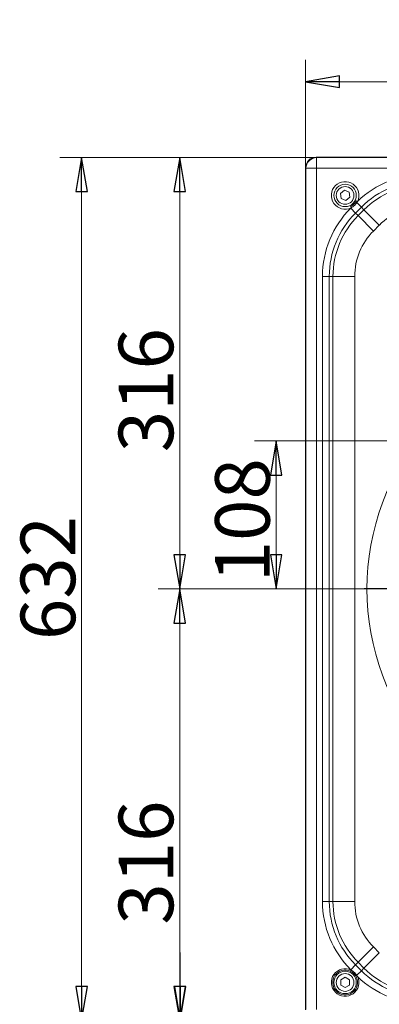
# Model space of a CAD drawing. Extents: x -2091 to -116, y 74 to 2498.
# Drawn here: x -2091 to -1827, y 434 to 1155 of the extents above; entities that cross this region are included whole.
import ezdxf

# ---------------------------------------------------------------- set-up
doc = ezdxf.new("R2010")
doc.units = 0
doc.header["$LTSCALE"] = 5
doc.layers.add('SLD-0', color=7, linetype='Continuous')
doc.styles.add('STANDARD-BrunnerGroßer Text', font='arial.ttf')
doc.dimstyles.new('STANDARD-Brunner-IIGroßer Text', dxfattribs={"dimscale": 5, "dimtxt": 8, "dimasz": 5, "dimexe": 3.175, "dimexo": 0, "dimgap": 0.762, "dimtad": 1, "dimdec": 0, "dimrnd": 1e-08, "dimtxsty": 'STANDARD-BrunnerGroßer Text', "dimblk": 'Filled-1', "dimcen": 0.09, "dimdle": 10, "dimclrd": 7, "dimclre": 7, "dimclrt": 7, "dimadec": 1, "dimazin": 2, "dimtfac": 0.666667, "dimtdec": 0, "dimtmove": 0, "dimatfit": 3, "dimldrblk": 'Filled-1', "dimfxl": 1, "dimtolj": 1, "dimlwd": 15, "dimlwe": 15, "dimarcsym": 0})

# ---------------------------------------------------------------- blocks, each defined once
blk = doc.blocks.new('Filled-1')
at = {"color": 0}
for p, q in [((0, 0), (-1, 0.167)), ((-1, 0.167), (-1, -0.167)), ((-1, 0), (0, 0)), ((-1, -0.167), (0, 0))]:
    blk.add_line(p, q, dxfattribs=at)
at = {"color": 0, "flags": 128}
blk.add_lwpolyline([(-1, -0.167), (0, 0), (-1, 0.167), (-1, -0.167)], dxfattribs=at)
at = {"color": 0}
blk.add_solid([(-1, -0.167), (0, 0), (-1, 0.167), (-1, -0.167)], dxfattribs=at)
blk = doc.blocks.new('*D9')
at = {"layer": 'Defpoints', "color": 0}
for p in [(-1431.13, 1109.7), (-1881.13, 1046.59), (-1431.13, 1046.59)]:
    blk.add_point(p, dxfattribs=at)
at = {"layer": 'SLD-0', "color": 7, "lineweight": 15}
for p, q in [((-1881.13, 1046.59), (-1881.13, 1125.58)), ((-1431.13, 1046.59), (-1431.13, 1125.58)), ((-1856.13, 1109.7), (-1456.13, 1109.7))]:
    blk.add_line(p, q, dxfattribs=at)
at = {"layer": 'SLD-0', "color": 7, "lineweight": 15, "xscale": 25, "yscale": 25, "zscale": 25, "rotation": 180}
blk.add_blockref('Filled-1', (-1881.13, 1109.7), dxfattribs=at)
at = {"layer": 'SLD-0', "color": 7, "lineweight": 15, "xscale": 25, "yscale": 25, "zscale": 25}
blk.add_blockref('Filled-1', (-1431.13, 1109.7), dxfattribs=at)
at = {"layer": 'SLD-0', "color": 7, "insert": (-1660.49, 1154.36), "char_height": 40, "attachment_point": 2, "style": 'STANDARD-BrunnerGroßer Text'}
blk.add_mtext('\\A1;450', dxfattribs=at)
blk = doc.blocks.new('*D10')
at = {"layer": 'Defpoints', "color": 0}
for p in [(-1873.01, 1054.23), (-1973.33, 738.47), (-1838.1, 738.47)]:
    blk.add_point(p, dxfattribs=at)
at = {"layer": 'SLD-0', "color": 7, "lineweight": 15}
for p, q in [((-1873.01, 1054.23), (-1989.21, 1054.23)), ((-1973.33, 1029.23), (-1973.33, 763.47)), ((-1838.1, 738.47), (-1989.21, 738.47))]:
    blk.add_line(p, q, dxfattribs=at)
at = {"layer": 'SLD-0', "color": 7, "lineweight": 15, "xscale": 25, "yscale": 25, "zscale": 25}
for p, rotation in [((-1973.33, 1054.23), 90), ((-1973.33, 738.47), 270)]:
    blk.add_blockref('Filled-1', p, dxfattribs=dict(at, rotation=rotation))
at = {"layer": 'SLD-0', "color": 7, "insert": (-2018.02, 883.94), "char_height": 40, "attachment_point": 2, "rotation": 90, "style": 'STANDARD-BrunnerGroßer Text'}
blk.add_mtext('\\A1;316', dxfattribs=at)
blk = doc.blocks.new('*D11')
at = {"layer": 'Defpoints', "color": 0}
for p in [(-1656.13, 846.82), (-1902.71, 738.47), (-1838.1, 738.47)]:
    blk.add_point(p, dxfattribs=at)
at = {"layer": 'SLD-0', "color": 7, "lineweight": 15}
for p, q in [((-1656.13, 846.82), (-1918.59, 846.82)), ((-1902.71, 821.82), (-1902.71, 763.47)), ((-1838.1, 738.47), (-1918.59, 738.47))]:
    blk.add_line(p, q, dxfattribs=at)
at = {"layer": 'SLD-0', "color": 7, "lineweight": 15, "xscale": 25, "yscale": 25, "zscale": 25}
for p, rotation in [((-1902.71, 846.82), 90), ((-1902.71, 738.47), 270)]:
    blk.add_blockref('Filled-1', p, dxfattribs=dict(at, rotation=rotation))
at = {"layer": 'SLD-0', "color": 7, "insert": (-1947.37, 788.73), "char_height": 40, "attachment_point": 2, "rotation": 90, "style": 'STANDARD-BrunnerGroßer Text'}
blk.add_mtext('\\A1;108', dxfattribs=at)
blk = doc.blocks.new('*D20')
at = {"layer": 'Defpoints', "color": 0}
for p in [(-1656.13, 738.47), (-1973.33, 422.47), (-1873.17, 422.47)]:
    blk.add_point(p, dxfattribs=at)
at = {"layer": 'SLD-0', "color": 7, "lineweight": 15}
for p, q in [((-1656.13, 738.47), (-1989.21, 738.47)), ((-1973.33, 713.47), (-1973.33, 447.47)), ((-1873.17, 422.47), (-1989.21, 422.47))]:
    blk.add_line(p, q, dxfattribs=at)
at = {"layer": 'SLD-0', "color": 7, "lineweight": 15, "xscale": 25, "yscale": 25, "zscale": 25}
for p, rotation in [((-1973.33, 738.47), 90), ((-1973.33, 422.47), 270)]:
    blk.add_blockref('Filled-1', p, dxfattribs=dict(at, rotation=rotation))
at = {"layer": 'SLD-0', "color": 7, "lineweight": 15, "insert": (-2018.02, 538.2), "char_height": 40, "attachment_point": 2, "rotation": 90, "style": 'STANDARD-BrunnerGroßer Text'}
blk.add_mtext('\\A1;316', dxfattribs=at)
blk = doc.blocks.new('*D23')
at = {"layer": 'Defpoints', "color": 0}
for p in [(-1875.17, 1054.23), (-2045.16, 422.47), (-1873.17, 422.47)]:
    blk.add_point(p, dxfattribs=at)
at = {"layer": 'SLD-0', "color": 7, "lineweight": 15}
for p, q in [((-1875.17, 1054.23), (-2061.04, 1054.23)), ((-2045.16, 1029.23), (-2045.16, 447.47)), ((-1873.17, 422.47), (-2061.04, 422.47))]:
    blk.add_line(p, q, dxfattribs=at)
at = {"layer": 'SLD-0', "color": 7, "lineweight": 15, "xscale": 25, "yscale": 25, "zscale": 25}
for p, rotation in [((-2045.16, 1054.23), 90), ((-2045.16, 422.47), 270)]:
    blk.add_blockref('Filled-1', p, dxfattribs=dict(at, rotation=rotation))
at = {"layer": 'SLD-0', "color": 7, "lineweight": 15, "insert": (-2089.85, 746.47), "char_height": 40, "attachment_point": 2, "rotation": 90, "style": 'STANDARD-BrunnerGroßer Text'}
blk.add_mtext('\\A1;632', dxfattribs=at)
blk = doc.blocks.new('*D24')
at = {"layer": 'Defpoints', "color": 0}
for p in [(-1873.17, 422.47), (-1972.94, 369.47), (-1879.57, 369.47)]:
    blk.add_point(p, dxfattribs=at)
at = {"layer": 'SLD-0', "color": 7, "lineweight": 15}
for p, q in [((-1972.94, 447.47), (-1972.94, 472.47)), ((-1873.17, 422.47), (-1988.82, 422.47)), ((-1972.94, 422.47), (-1972.94, 369.47)), ((-1879.57, 369.47), (-1988.82, 369.47)), ((-1972.94, 344.47), (-1972.94, 254.55))]:
    blk.add_line(p, q, dxfattribs=at)
at = {"layer": 'SLD-0', "color": 7, "lineweight": 15, "xscale": 25, "yscale": 25, "zscale": 25}
for p, rotation in [((-1972.94, 422.47), 270), ((-1972.94, 369.47), 90)]:
    blk.add_blockref('Filled-1', p, dxfattribs=dict(at, rotation=rotation))
at = {"layer": 'SLD-0', "color": 7, "lineweight": 15, "insert": (-2017.63, 287.01), "char_height": 40, "attachment_point": 2, "rotation": 90, "style": 'STANDARD-BrunnerGroßer Text'}
blk.add_mtext('\\A1;53', dxfattribs=at)

msp = doc.modelspace()

# ---------------------------------------------------------------- linework, layer by layer
at = {"color": 7, "linetype": 'Continuous', "lineweight": 0}
for p, q in [((-1873.25, 1054.47), (-1873.01, 1054.23)), ((-1439.09, 1054.47), (-1873.17, 1054.47)), ((-1873.01, 1054.23), (-1439.25, 1054.23)), ((-1873.01, 1054.23), (-1873.01, 1046.35)), ((-1880.88, 1046.35), (-1881.13, 1046.59)), ((-1881.13, 1046.52), (-1881.13, 430.43)), ((-1880.88, 430.6), (-1880.88, 1046.35)), ((-1880.88, 1046.35), (-1873.01, 1046.35)), ((-1439.25, 1046.35), (-1873.01, 1046.35)), ((-1873.01, 1046.35), (-1873.01, 430.6)), ((-1852.66, 1030.19), (-1855.61, 1027.88)), ((-1855.61, 1027.88), (-1855.09, 1024.16)), ((-1855.09, 1024.16), (-1851.6, 1022.76)), ((-1849.17, 1028.79), (-1852.66, 1030.19)), ((-1851.6, 1022.76), (-1848.65, 1025.07)), ((-1848.65, 1025.07), (-1849.17, 1028.79)), ((-1848.2, 1018.26), (-1847.78, 1017.37)), ((-1848.04, 1017.11), (-1847.78, 1017.37)), ((-1848.04, 1017.11), (-1844.52, 1013.59)), ((-1840.25, 1017.86), (-1844.52, 1013.59)), ((-1844.39, 1021.68), (-1843.92, 1022.52)), ((-1843.04, 1022.1), (-1843.92, 1022.52)), ((-1843.04, 1022.1), (-1843.59, 1021.2)), ((-1843.59, 1021.2), (-1840.25, 1017.86)), ((-1838.34, 1015.95), (-1840.25, 1017.86)), ((-1844.52, 1013.59), (-1842.61, 1011.68)), ((-1842.61, 1011.68), (-1838.34, 1015.95)), ((-1842.61, 1011.68), (-1831.34, 1000.41)), ((-1838.34, 1015.95), (-1827.07, 1004.68)), ((-1827.07, 1004.68), (-1831.34, 1000.41)), ((-1868.71, 967.21), (-1863.73, 967.21)), ((-1868.71, 509.74), (-1868.71, 967.21)), ((-1861.03, 967.21), (-1863.73, 967.21)), ((-1863.73, 967.21), (-1863.73, 509.74)), ((-1861.03, 967.21), (-1845.09, 967.21)), ((-1861.03, 509.74), (-1861.03, 967.21)), ((-1845.09, 967.21), (-1845.09, 509.74)), ((-1868.71, 509.74), (-1863.73, 509.74)), ((-1863.73, 509.74), (-1861.03, 509.74)), ((-1861.03, 509.74), (-1845.09, 509.74)), ((-1842.61, 465.26), (-1831.34, 476.53)), ((-1831.34, 476.53), (-1827.07, 472.26)), ((-1838.34, 460.99), (-1827.07, 472.26)), ((-1848.04, 459.83), (-1844.52, 463.35)), ((-1842.61, 465.26), (-1844.52, 463.35)), ((-1844.52, 463.35), (-1840.25, 459.09)), ((-1838.34, 460.99), (-1842.61, 465.26)), ((-1852.13, 454.23), (-1855.38, 452.35)), ((-1848.88, 452.35), (-1852.13, 454.23)), ((-1847.78, 459.57), (-1848.2, 458.69)), ((-1847.78, 459.57), (-1848.04, 459.83)), ((-1843.92, 454.42), (-1844.39, 455.27)), ((-1843.92, 454.42), (-1843.04, 454.84)), ((-1843.59, 455.75), (-1840.25, 459.09)), ((-1843.59, 455.75), (-1843.04, 454.84)), ((-1840.25, 459.09), (-1838.34, 460.99)), ((-1855.38, 452.35), (-1855.38, 448.6)), ((-1855.38, 448.6), (-1852.13, 446.72)), ((-1852.13, 446.72), (-1848.88, 448.6)), ((-1848.88, 448.6), (-1848.88, 452.35))]:
    msp.add_line(p, q, dxfattribs=at)
at = {"color": 7, "linetype": 'Continuous', "lineweight": 15}
for p, q in [((-1852.13, 454.23), (-1855.38, 452.35)), ((-1848.88, 452.35), (-1852.13, 454.23)), ((-1855.38, 452.35), (-1855.38, 448.6)), ((-1855.38, 448.6), (-1852.13, 446.72)), ((-1852.13, 446.72), (-1848.88, 448.6)), ((-1848.88, 448.6), (-1848.88, 452.35))]:
    msp.add_line(p, q, dxfattribs=at)
at = {"color": 7, "linetype": 'Continuous', "lineweight": 0}
for centre, radius in [((-1852.13, 1026.47), 8.17), ((-1852.13, 1026.47), 6.5), ((-1852.13, 450.47), 8.17), ((-1852.13, 450.47), 6.5)]:
    msp.add_circle(centre, radius, dxfattribs=at)
at = {"color": 7, "linetype": 'Continuous', "lineweight": 15}
msp.add_circle((-1852.13, 450.47), 6.5, dxfattribs=at)
at = {"color": 7, "linetype": 'Continuous', "lineweight": 0}
for centre, radius, start, end in [((-1872.72, 1046.06), 8.17, 91.99808, 178.00192), ((-1793.86, 971.47), 70.58, 90, 134.16785), ((-1852.13, 1026.47), 10.09, 334.31165, 295.56088), ((-1793.86, 971.47), 65.6, 90, 135), ((-1793.86, 971.47), 62.9, 90, 135), ((-1798.13, 967.21), 70.58, 135, 180), ((-1859.56, 995.55), 30.21, 58.08646, 59.84672), ((-1793.86, 971.47), 46.96, 90, 135), ((-1798.13, 967.21), 65.6, 135, 180), ((-1798.13, 967.21), 62.9, 135, 180), ((-1798.13, 967.21), 46.96, 135, 180), ((-1656.13, 738.47), 180, 138.32528, 221.67007), ((-1798.13, 509.74), 70.58, 180, 225), ((-1798.13, 509.74), 65.6, 180, 225), ((-1798.13, 509.74), 62.9, 180, 225), ((-1798.13, 509.74), 46.96, 180, 225), ((-1852.13, 450.47), 10.09, 64.43912, 25.68835), ((-1852.13, 450.47), 9.11, 64.43912, 25.68835), ((-1859.56, 481.39), 30.21, 300.15328, 301.91354), ((-1793.86, 505.47), 70.58, 225.83215, 270), ((-1793.86, 505.47), 65.6, 225, 270), ((-1793.86, 505.47), 62.9, 225, 270)]:
    msp.add_arc(centre, radius, start, end, dxfattribs=at)
for centre, major_axis, ratio, start_param, end_param in [((-1873.06, 1046.4), (-5.76, 5.76), 0.98201, 5.512866, 7.053504), ((-1876.09, 1049.43), (8.46, 2.39), 0.52402, 1.075823, 1.085439), ((-1876.09, 1049.43), (2.39, 8.46), 0.52402, 2.056153, 2.065769)]:
    msp.add_ellipse(centre, major_axis=major_axis, ratio=ratio, start_param=start_param, end_param=end_param, dxfattribs=at)
for points, knots in [([(-1848.2, 1018.26), (-1847.4, 1018.72), (-1845.88, 1019.59), (-1844.86, 1021.01), (-1844.39, 1021.68)], [0, 0, 0, 0, 0.529033, 1, 1, 1, 1]), ([(-1843.59, 1021.2), (-1844.14, 1020.48), (-1845.29, 1018.94), (-1846.92, 1017.92), (-1847.78, 1017.37)], [0, 0, 0, 0, 0.471968, 1, 1, 1, 1]), ([(-1844.39, 455.27), (-1844.86, 455.94), (-1845.88, 457.36), (-1847.4, 458.23), (-1848.2, 458.69)], [0, 0, 0, 0, 0.470967, 1, 1, 1, 1]), ([(-1847.78, 459.57), (-1846.92, 459.03), (-1845.29, 458), (-1844.14, 456.47), (-1843.59, 455.75)], [0, 0, 0, 0, 0.528032, 1, 1, 1, 1])]:
    msp.add_open_spline(points, degree=3, knots=knots, dxfattribs=at)
at = {"layer": 'SLD-0', "color": 0}
msp.add_line((-1661.13, 738.47), (-1838.1, 738.47), dxfattribs=at)

# ---------------------------------------------------------------- dimensions: what is measured, and where the dimension line sits
at = {"layer": 'SLD-0'}
dim = msp.add_linear_dim(base=(-1431.13, 1109.7), p1=(-1881.13, 1046.59), p2=(-1431.13, 1046.59), dimstyle='STANDARD-Brunner-IIGroßer Text', dxfattribs=at)
dim.commit()
dim.dimension.update_dxf_attribs({"geometry": '*D9', "text_midpoint": (-1660.49, 1109.7), "dimtype": 160})
at = {"layer": 'SLD-0', "lineweight": 15}
for base, p1, picture, middle in [((-2045.16, 422.47), (-1875.17, 1054.23), '*D23', (-2045.16, 746.47)), ((-1973.33, 422.47), (-1656.13, 738.47), '*D20', (-1973.33, 538.2))]:
    dim = msp.add_linear_dim(base=base, p1=p1, p2=(-1873.17, 422.47), angle=90, dimstyle='STANDARD-Brunner-IIGroßer Text', override={"dimtxt": 8, "dimasz": 5, "dimdec": 0, "dimlwd": 15, "dimlwe": 15}, dxfattribs=at)
    dim.commit()
    dim.dimension.update_dxf_attribs({"geometry": picture, "text_midpoint": middle, "dimtype": 160})
at = {"layer": 'SLD-0'}
for base, p1, picture, middle in [((-1973.33, 738.47), (-1873.01, 1054.23), '*D10', (-1973.33, 883.94)), ((-1902.71, 738.47), (-1656.13, 846.82), '*D11', (-1902.71, 788.73))]:
    dim = msp.add_linear_dim(base=base, p1=p1, p2=(-1838.1, 738.47), angle=90, dimstyle='STANDARD-Brunner-IIGroßer Text', dxfattribs=at)
    dim.commit()
    dim.dimension.update_dxf_attribs({"geometry": picture, "text_midpoint": middle, "dimtype": 160})
at = {"layer": 'SLD-0', "color": 30, "lineweight": 15}
dim = msp.add_linear_dim(base=(-1972.94, 369.47), p1=(-1873.17, 422.47), p2=(-1879.57, 369.47), angle=90, dimstyle='STANDARD-Brunner-IIGroßer Text', override={"dimtxt": 8, "dimasz": 5, "dimdec": 0, "dimlwd": 15, "dimlwe": 15}, dxfattribs=at)
dim.commit()
dim.dimension.update_dxf_attribs({"geometry": '*D24', "text_midpoint": (-1972.94, 287.01), "dimtype": 160})

doc.saveas('drawing.dxf')
